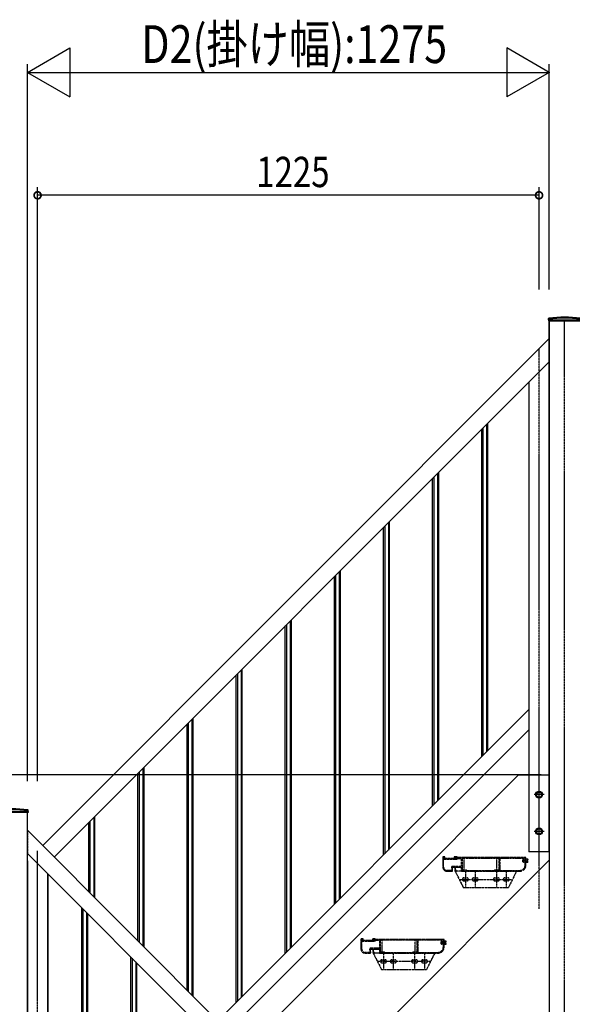
# Model space of a CAD drawing. Extents: x 0 to 22176, y 0 to 35911.
# Drawn here: x 12650 to 14000, y 24245 to 26648 of the extents above; entities that cross this region are included whole.
import ezdxf

# ---------------------------------------------------------------- set-up
doc = ezdxf.new("R2010")
doc.units = 0
doc.linetypes.add('YCENTER_1', pattern=[13, 10, -1, 1, -1])
doc.linetypes.add('YDIVIDE_1', pattern=[15, 10, -1, 1, -1, 1, -1])
doc.layers.add('YKK_A1', color=4, linetype='CONTINUOUS')
doc.layers.add('YKK_D', color=6, linetype='CONTINUOUS')
doc.styles.get("Standard").update_dxf_attribs({"font": 'txt', "bigfont": 'BIGFONT'})

msp = doc.modelspace()

# ---------------------------------------------------------------- linework, layer by layer
at = {"layer": 'YKK_A1', "linetype": 'Continuous', "ltscale": 0.5}
for p, q in [((13941.3, 25915.7), (13941.3, 25918.3)), ((13941.3, 25915.7), (13941.4, 25912.7)), ((13941.4, 25912.7), (14020.6, 25912.7)), ((13943.5, 25914.7), (13943.5, 23394.7)), ((14018.5, 25914.7), (13943.5, 25914.7)), ((13943.5, 24616.7), (13943.5, 25912.7)), ((12706, 24632.2), (13943.5, 25869.7)), ((12734.3, 24603.9), (13943.5, 25813.1)), ((13893.5, 25763.1), (13893.5, 24616.7)), ((13778.5, 24849.2), (13778.5, 25648.1)), ((13781.5, 25651.1), (13781.5, 24852.2)), ((13790.5, 25660.1), (13790.5, 24861.2)), ((13793.5, 24864.2), (13793.5, 25663.1)), ((13658.5, 24729.2), (13658.5, 25528.1)), ((13661.5, 25531.1), (13661.5, 24732.2)), ((13670.5, 25540.1), (13670.5, 24741.2)), ((13673.5, 24744.2), (13673.5, 25543.1)), ((13538.5, 24609.2), (13538.5, 25408.1)), ((13541.5, 25411.1), (13541.5, 24612.2)), ((13550.5, 25420.1), (13550.5, 24621.2)), ((13553.5, 24624.2), (13553.5, 25423.1)), ((13418.5, 24489.2), (13418.5, 25288.1)), ((13421.5, 25291.1), (13421.5, 24492.2)), ((13430.5, 25300.1), (13430.5, 24501.2)), ((13433.5, 24504.2), (13433.5, 25303.1)), ((13298.5, 24369.2), (13298.5, 25168.1)), ((13301.5, 25171.1), (13301.5, 24372.2)), ((13310.5, 25180.1), (13310.5, 24381.2)), ((13313.5, 24384.2), (13313.5, 25183.1)), ((13178.5, 24249.2), (13178.5, 25048.1)), ((13181.5, 25051.1), (13181.5, 24252.2)), ((13190.5, 25060.1), (13190.5, 24261.2)), ((13193.5, 24264.2), (13193.5, 25063.1)), ((13133.8, 24204.4), (13893.5, 24964.2)), ((13058.5, 24279.7), (13058.5, 24928.1)), ((13061.5, 24931.1), (13061.5, 24276.7)), ((13070.5, 24940.1), (13070.5, 24267.7)), ((13073.5, 24264.7), (13073.5, 24943.1)), ((13158.5, 24179.7), (13893.5, 24914.7)), ((12938.5, 24399.7), (12938.5, 24808.1)), ((12941.5, 24811.1), (12941.5, 24396.7)), ((12950.5, 24820.1), (12950.5, 24387.7)), ((12953.5, 24384.7), (12953.5, 24823.1)), ((13868.5, 24804.7), (13201, 24137.2)), ((13868.5, 24804.7), (13943.5, 24804.7)), ((13943.5, 24804.7), (13943.5, 24596.8)), ((13912, 24760.4), (13918.5, 24764.2)), ((13912, 24752.9), (13912, 24760.4)), ((13918.5, 24749.2), (13912, 24752.9)), ((13918.5, 24764.2), (13925, 24760.4)), ((13925, 24752.9), (13918.5, 24749.2)), ((13925, 24760.4), (13925, 24752.9)), ((12670.6, 24712.7), (12591.4, 24712.7)), ((12668.5, 24714.7), (12593.5, 24714.7)), ((12668.5, 23416.7), (12668.5, 24712.7)), ((12670.7, 24715.7), (12670.6, 24712.7)), ((12670.7, 24715.7), (12670.7, 24718.3)), ((12818.5, 24519.7), (12818.5, 24688.1)), ((12821.5, 24691.1), (12821.5, 24516.7)), ((12830.5, 24700.1), (12830.5, 24507.7)), ((12833.5, 24504.7), (12833.5, 24703.1)), ((13912, 24670.4), (13918.5, 24674.2)), ((13912, 24662.9), (13912, 24670.4)), ((13918.5, 24659.2), (13912, 24662.9)), ((13918.5, 24674.2), (13925, 24670.4)), ((13925, 24662.9), (13918.5, 24659.2)), ((13925, 24670.4), (13925, 24662.9)), ((13943.5, 24616.7), (13893.5, 24616.7)), ((12668.5, 24594.7), (12668.5, 24538.1)), ((13943.5, 24596.8), (13342.4, 23995.7)), ((12718.5, 24563.1), (12718.5, 23416.7)), ((12718.5, 23416.7), (12718.5, 24563.1)), ((12668.5, 24538.1), (12668.5, 23416.7)), ((12801.2, 23681.4), (12801.2, 24480.3)), ((12804.2, 24477.3), (12804.2, 23678.4)), ((12813.2, 24468.3), (12813.2, 23669.4)), ((12816.2, 23666.4), (12816.2, 24465.3)), ((12921.2, 23561.4), (12921.2, 24360.3)), ((12924.2, 24357.3), (12924.2, 23558.4)), ((12933.2, 24348.3), (12933.2, 23549.4)), ((12936.2, 23546.4), (12936.2, 24345.3))]:
    msp.add_line(p, q, dxfattribs=at)
at = {"layer": 'YKK_A1', "linetype": 'YCENTER_1', "ltscale": 0.5}
for p, q in [((13981, 23357.2), (13981, 25914.7)), ((13943.5, 25869.7), (13943.5, 25813.1)), ((13918.5, 24477.7), (13918.5, 25844.7)), ((13931, 24756.7), (13906, 24756.7)), ((12668.5, 24669.7), (12668.5, 24613.1)), ((13931, 24666.7), (13906, 24666.7)), ((12693.5, 23387.7), (12693.5, 24619.7))]:
    msp.add_line(p, q, dxfattribs=at)
at = {"layer": 'YKK_A1', "linetype": 'Continuous'}
for p, q in [((12668.5, 21304.7), (12668.5, 24714.7)), ((14979.2, 22359), (12668.5, 24669.7)), ((14950.9, 22330.7), (12668.5, 24613.1))]:
    msp.add_line(p, q, dxfattribs=at)
at = {"layer": 'YKK_A1', "linetype": 'YDIVIDE_1', "ltscale": 0.5}
for p, q in [((13683.5, 24603.7), (13683.5, 24579.7)), ((13688.2, 24604.7), (13684.5, 24604.7)), ((13685.3, 24601), (13685.3, 24602.6)), ((13685.3, 24579.7), (13685.3, 24597.9)), ((13685.6, 24602.9), (13688.2, 24602.9)), ((13716.4, 24600.7), (13685.6, 24600.7)), ((13686.3, 24598.9), (13717.5, 24598.9)), ((13688.5, 24603.2), (13688.5, 24604.4)), ((13711.5, 24604.4), (13711.5, 24603.2)), ((13717.5, 24604.7), (13711.8, 24604.7)), ((13711.8, 24602.9), (13716.4, 24602.9)), ((13716.7, 24602.6), (13716.7, 24601)), ((13718.5, 24603), (13718.5, 24603.7)), ((13726, 24602.7), (13718.8, 24602.7)), ((13719.5, 24600.9), (13727.5, 24600.9)), ((13734, 24602.7), (13727, 24602.7)), ((13728.5, 24599.9), (13728.5, 24582.5)), ((13730.3, 24599.9), (13730.3, 24574.2)), ((13819.7, 24600.9), (13731.3, 24600.9)), ((13742, 24602.7), (13735, 24602.7)), ((13735.5, 24569.7), (13735.5, 24604.7)), ((13750, 24602.7), (13743, 24602.7)), ((13758, 24602.7), (13751, 24602.7)), ((13766, 24602.7), (13759, 24602.7)), ((13774, 24602.7), (13767, 24602.7)), ((13782, 24602.7), (13775, 24602.7)), ((13790, 24602.7), (13783, 24602.7)), ((13798, 24602.7), (13791, 24602.7)), ((13806, 24602.7), (13799, 24602.7)), ((13814, 24602.7), (13807, 24602.7)), ((13822, 24602.7), (13815, 24602.7)), ((13815.5, 24569.7), (13815.5, 24604.7)), ((13820.7, 24574.2), (13820.7, 24599.9)), ((13822.5, 24599.9), (13822.5, 24572.5)), ((13830, 24602.7), (13823, 24602.7)), ((13881.2, 24600.9), (13823.5, 24600.9)), ((13838, 24602.7), (13831, 24602.7)), ((13846, 24602.7), (13839, 24602.7)), ((13854, 24602.7), (13847, 24602.7)), ((13862, 24602.7), (13855, 24602.7)), ((13870, 24602.7), (13863, 24602.7)), ((13878, 24602.7), (13871, 24602.7)), ((13886.2, 24602.7), (13879, 24602.7)), ((13879.2, 24592.6), (13879.2, 24597.7)), ((13880.2, 24598.7), (13881.2, 24598.7)), ((13883.7, 24591.6), (13880.2, 24591.6)), ((13881, 24593.7), (13881, 24596.6)), ((13881.3, 24596.9), (13890.5, 24596.9)), ((13890.5, 24593.4), (13881.3, 24593.4)), ((13882.2, 24599.7), (13882.2, 24599.9)), ((13884, 24599.7), (13884, 24599.9)), ((13884.7, 24584.7), (13884.7, 24590.6)), ((13885, 24600.9), (13886.2, 24600.9)), ((13889.8, 24598.7), (13885, 24598.7)), ((13886.5, 24601.2), (13886.5, 24602.4)), ((13886.5, 24584.7), (13886.5, 24590.6)), ((13887.5, 24591.6), (13889.8, 24591.6)), ((13704.4, 24571.5), (13693.5, 24571.5)), ((13693.5, 24569.7), (13706.4, 24569.7)), ((13704.7, 24579.3), (13705.4, 24572.6)), ((13707.4, 24570.8), (13706.6, 24578.6)), ((13727.5, 24581.5), (13706.7, 24581.5)), ((13707.6, 24579.7), (13711.5, 24579.7)), ((13712.5, 24578.7), (13712.5, 24570.7)), ((13713.5, 24569.7), (13716.2, 24569.7)), ((13713.5, 24569.7), (13733.5, 24529.7)), ((13863.5, 24569.7), (13713.5, 24569.7)), ((13714.3, 24571.8), (13714.3, 24578.7)), ((13716.2, 24571.5), (13714.6, 24571.5)), ((13715.3, 24579.7), (13728.2, 24579.7)), ((13716.5, 24570), (13716.5, 24571.2)), ((13728.5, 24579.4), (13728.5, 24570.7)), ((13729.5, 24569.7), (13734.8, 24569.7)), ((13731.3, 24573.2), (13740.2, 24573.2)), ((13736.2, 24569.7), (13814.8, 24569.7)), ((13738.5, 24569.7), (13738.5, 24529.7)), ((13740.4, 24573.1), (13741.9, 24571.6)), ((13742.1, 24571.5), (13808.9, 24571.5)), ((13762.5, 24569.7), (13762.5, 24529.7)), ((13809.1, 24571.6), (13810.6, 24573.1)), ((13810.8, 24573.2), (13819.7, 24573.2)), ((13814.5, 24569.7), (13814.5, 24529.7)), ((13816.2, 24569.7), (13871.5, 24569.7)), ((13823.5, 24571.5), (13871.5, 24571.5)), ((13838.5, 24569.7), (13838.5, 24529.7)), ((13863.5, 24569.7), (13843.5, 24529.7)), ((13723.5, 24549.7), (13853.5, 24549.7)), ((13734.5, 24553.2), (13742.5, 24553.2)), ((13734.5, 24546.2), (13742.5, 24546.2)), ((13758.5, 24553.2), (13766.5, 24553.2)), ((13758.5, 24546.2), (13766.5, 24546.2)), ((13810.5, 24553.2), (13818.5, 24553.2)), ((13810.5, 24546.2), (13818.5, 24546.2)), ((13834.5, 24553.2), (13842.5, 24553.2)), ((13834.5, 24546.2), (13842.5, 24546.2)), ((13733.5, 24529.7), (13843.5, 24529.7)), ((13483.5, 24403.7), (13483.5, 24379.7)), ((13488.2, 24404.7), (13484.5, 24404.7)), ((13485.3, 24401), (13485.3, 24402.6)), ((13485.3, 24379.7), (13485.3, 24397.9)), ((13485.6, 24402.9), (13488.2, 24402.9)), ((13516.4, 24400.7), (13485.6, 24400.7)), ((13486.3, 24398.9), (13517.5, 24398.9)), ((13488.5, 24403.2), (13488.5, 24404.4)), ((13511.5, 24404.4), (13511.5, 24403.2)), ((13517.5, 24404.7), (13511.8, 24404.7)), ((13511.8, 24402.9), (13516.4, 24402.9)), ((13516.7, 24402.6), (13516.7, 24401)), ((13518.5, 24403), (13518.5, 24403.7)), ((13526, 24402.7), (13518.8, 24402.7)), ((13519.5, 24400.9), (13527.5, 24400.9)), ((13534, 24402.7), (13527, 24402.7)), ((13528.5, 24399.9), (13528.5, 24382.5)), ((13530.3, 24399.9), (13530.3, 24374.2)), ((13619.7, 24400.9), (13531.3, 24400.9)), ((13542, 24402.7), (13535, 24402.7)), ((13535.5, 24369.7), (13535.5, 24404.7)), ((13550, 24402.7), (13543, 24402.7)), ((13558, 24402.7), (13551, 24402.7)), ((13566, 24402.7), (13559, 24402.7)), ((13574, 24402.7), (13567, 24402.7)), ((13582, 24402.7), (13575, 24402.7)), ((13590, 24402.7), (13583, 24402.7)), ((13598, 24402.7), (13591, 24402.7)), ((13606, 24402.7), (13599, 24402.7)), ((13614, 24402.7), (13607, 24402.7)), ((13622, 24402.7), (13615, 24402.7)), ((13615.5, 24369.7), (13615.5, 24404.7)), ((13620.7, 24374.2), (13620.7, 24399.9)), ((13622.5, 24399.9), (13622.5, 24372.5)), ((13630, 24402.7), (13623, 24402.7)), ((13681.2, 24400.9), (13623.5, 24400.9)), ((13638, 24402.7), (13631, 24402.7)), ((13646, 24402.7), (13639, 24402.7)), ((13654, 24402.7), (13647, 24402.7)), ((13662, 24402.7), (13655, 24402.7)), ((13670, 24402.7), (13663, 24402.7)), ((13678, 24402.7), (13671, 24402.7)), ((13686.2, 24402.7), (13679, 24402.7)), ((13679.2, 24392.6), (13679.2, 24397.7)), ((13680.2, 24398.7), (13681.2, 24398.7)), ((13681, 24393.7), (13681, 24396.6)), ((13681.3, 24396.9), (13690.5, 24396.9)), ((13690.5, 24393.4), (13681.3, 24393.4)), ((13682.2, 24399.7), (13682.2, 24399.9)), ((13684, 24399.7), (13684, 24399.9)), ((13685, 24400.9), (13686.2, 24400.9)), ((13689.8, 24398.7), (13685, 24398.7)), ((13686.5, 24401.2), (13686.5, 24402.4)), ((13504.4, 24371.5), (13493.5, 24371.5)), ((13493.5, 24369.7), (13506.4, 24369.7)), ((13504.7, 24379.3), (13505.4, 24372.6)), ((13507.4, 24370.8), (13506.6, 24378.6)), ((13527.5, 24381.5), (13506.7, 24381.5)), ((13507.6, 24379.7), (13511.5, 24379.7)), ((13512.5, 24378.7), (13512.5, 24370.7)), ((13513.5, 24369.7), (13516.2, 24369.7)), ((13663.5, 24369.7), (13513.5, 24369.7)), ((13513.5, 24369.7), (13533.5, 24329.7)), ((13514.3, 24371.8), (13514.3, 24378.7)), ((13516.2, 24371.5), (13514.6, 24371.5)), ((13515.3, 24379.7), (13528.2, 24379.7)), ((13516.5, 24370), (13516.5, 24371.2)), ((13528.5, 24379.4), (13528.5, 24370.7)), ((13529.5, 24369.7), (13534.8, 24369.7)), ((13531.3, 24373.2), (13540.2, 24373.2)), ((13536.2, 24369.7), (13614.8, 24369.7)), ((13538.5, 24369.7), (13538.5, 24329.7)), ((13540.4, 24373.1), (13541.9, 24371.6)), ((13542.1, 24371.5), (13608.9, 24371.5)), ((13562.5, 24369.7), (13562.5, 24329.7)), ((13609.1, 24371.6), (13610.6, 24373.1)), ((13610.8, 24373.2), (13619.7, 24373.2)), ((13614.5, 24369.7), (13614.5, 24329.7)), ((13616.2, 24369.7), (13671.5, 24369.7)), ((13623.5, 24371.5), (13671.5, 24371.5)), ((13638.5, 24369.7), (13638.5, 24329.7)), ((13663.5, 24369.7), (13643.5, 24329.7)), ((13683.7, 24391.6), (13680.2, 24391.6)), ((13684.7, 24384.7), (13684.7, 24390.6)), ((13686.5, 24384.7), (13686.5, 24390.6)), ((13687.5, 24391.6), (13689.8, 24391.6)), ((13523.5, 24349.7), (13653.5, 24349.7)), ((13534.5, 24353.2), (13542.5, 24353.2)), ((13534.5, 24346.2), (13542.5, 24346.2)), ((13558.5, 24353.2), (13566.5, 24353.2)), ((13558.5, 24346.2), (13566.5, 24346.2)), ((13610.5, 24353.2), (13618.5, 24353.2)), ((13610.5, 24346.2), (13618.5, 24346.2)), ((13634.5, 24353.2), (13642.5, 24353.2)), ((13634.5, 24346.2), (13642.5, 24346.2)), ((13533.5, 24329.7), (13643.5, 24329.7))]:
    msp.add_line(p, q, dxfattribs=at)
at = {"layer": 'YKK_A1', "linetype": 'Continuous', "ltscale": 0.5}
for centre, radius in [((13918.5, 24756.7), 8.5), ((13918.5, 24756.7), 7.7), ((13918.5, 24756.7), 6.5), ((13918.5, 24666.7), 8.5), ((13918.5, 24666.7), 7.7), ((13918.5, 24666.7), 6.5)]:
    msp.add_circle(centre, radius, dxfattribs=at)
for centre, radius, start, end in [((13942.3, 25918.3), 1, 96.9597, 179), ((13942.3, 25915.8), 1, 97.0223, 179), ((13981, 25601.7), 320, 83.0403, 96.9597), ((13981, 25601.7), 317.5, 82.9777, 97.0223), ((12631, 24401.7), 320, 83.0403, 96.9597), ((12631, 24401.7), 317.5, 82.9777, 97.0223), ((12669.7, 24718.3), 1, 1, 83.0403), ((12669.7, 24715.8), 1, 1, 82.9777)]:
    msp.add_arc(centre, radius, start, end, dxfattribs=at)
at = {"layer": 'YKK_A1', "linetype": 'YDIVIDE_1', "ltscale": 0.5}
for centre, radius, start, end in [((13684.5, 24603.7), 1, 90, 180), ((13685.6, 24602.6), 0.3, 90.0029, 180.0029), ((13685.6, 24601), 0.3, 180.0029, 270), ((13686.3, 24597.9), 1, 90, 180), ((13688.2, 24604.4), 0.3, 359.9971, 90), ((13688.2, 24603.2), 0.3, 269.9971, 359.9971), ((13711.8, 24604.4), 0.3, 90, 180), ((13711.8, 24603.2), 0.3, 180, 269.9971), ((13716.4, 24602.6), 0.3, 0, 90.0029), ((13716.4, 24601), 0.3, 270, 0), ((13717.5, 24603.7), 1, 0, 90), ((13717.5, 24599.9), 1, 270, 0), ((13718.8, 24603), 0.3, 180, 270), ((13719.5, 24599.9), 1, 90, 180), ((13726, 24602.4), 0.3, 29.9986, 90), ((13726.5, 24602.7), 0.3, 209.9986, 270), ((13726.5, 24602.7), 0.3, 270, 329.9988), ((13727, 24602.4), 0.3, 90, 150.0039), ((13727.5, 24599.9), 1, 359.9991, 90), ((13731.3, 24599.9), 1, 90, 180), ((13734, 24602.4), 0.3, 29.9946, 90), ((13734.5, 24602.7), 0.3, 210.0026, 270), ((13734.5, 24602.7), 0.3, 270, 329.9988), ((13735, 24602.4), 0.3, 90, 150.0039), ((13742, 24602.4), 0.3, 29.9946, 90), ((13742.5, 24602.7), 0.3, 210.0026, 270), ((13742.5, 24602.7), 0.3, 270, 329.9988), ((13743, 24602.4), 0.3, 90, 150.0039), ((13750, 24602.4), 0.3, 29.9946, 90), ((13750.5, 24602.7), 0.3, 210.0026, 270), ((13750.5, 24602.7), 0.3, 270, 329.9974), ((13751, 24602.4), 0.3, 90, 150.0054), ((13758, 24602.4), 0.3, 29.9961, 90), ((13758.5, 24602.7), 0.3, 210.0012, 270), ((13758.5, 24602.7), 0.3, 270, 329.9974), ((13759, 24602.4), 0.3, 90, 150.0054), ((13766, 24602.4), 0.3, 29.9986, 90), ((13766.5, 24602.7), 0.3, 209.9986, 270), ((13766.5, 24602.7), 0.3, 270, 329.9974), ((13767, 24602.4), 0.3, 90, 150.0054), ((13774, 24602.4), 0.3, 29.9986, 90), ((13774.5, 24602.7), 0.3, 209.9986, 270), ((13774.5, 24602.7), 0.3, 270, 329.9974), ((13775, 24602.4), 0.3, 90, 150.0054), ((13782, 24602.4), 0.3, 29.9986, 90), ((13782.5, 24602.7), 0.3, 209.9986, 270), ((13782.5, 24602.7), 0.3, 270, 329.9974), ((13783, 24602.4), 0.3, 90, 150.0054), ((13790, 24602.4), 0.3, 29.9986, 90), ((13790.5, 24602.7), 0.3, 209.9986, 270), ((13790.5, 24602.7), 0.3, 270, 329.9988), ((13791, 24602.4), 0.3, 90, 150.0039), ((13798, 24602.4), 0.3, 29.9946, 90), ((13798.5, 24602.7), 0.3, 210.0026, 270), ((13798.5, 24602.7), 0.3, 270, 329.9988), ((13799, 24602.4), 0.3, 90, 150.0039), ((13806, 24602.4), 0.3, 29.9946, 90), ((13806.5, 24602.7), 0.3, 210.0026, 270), ((13806.5, 24602.7), 0.3, 270, 329.9988), ((13807, 24602.4), 0.3, 90, 150.0039), ((13814, 24602.4), 0.3, 29.9946, 90), ((13814.5, 24602.7), 0.3, 210.0026, 270), ((13814.5, 24602.7), 0.3, 270, 329.9974), ((13815, 24602.4), 0.3, 90, 150.0054), ((13819.7, 24599.9), 1, 359.9991, 90), ((13822, 24602.4), 0.3, 29.9986, 90), ((13822.5, 24602.7), 0.3, 209.9986, 270), ((13822.5, 24602.7), 0.3, 270, 329.9974), ((13823.5, 24599.9), 1, 90, 180), ((13823, 24602.4), 0.3, 90, 150.0054), ((13830, 24602.4), 0.3, 29.9986, 90), ((13830.5, 24602.7), 0.3, 209.9986, 270), ((13830.5, 24602.7), 0.3, 270, 329.9974), ((13831, 24602.4), 0.3, 90, 150.0054), ((13838, 24602.4), 0.3, 29.9986, 90), ((13838.5, 24602.7), 0.3, 209.9986, 270), ((13838.5, 24602.7), 0.3, 270, 329.9974), ((13839, 24602.4), 0.3, 90, 150.0054), ((13846, 24602.4), 0.3, 29.9986, 90), ((13846.5, 24602.7), 0.3, 209.9986, 270), ((13846.5, 24602.7), 0.3, 270, 329.9974), ((13847, 24602.4), 0.3, 90, 150.0054), ((13854, 24602.4), 0.3, 29.9986, 90), ((13854.5, 24602.7), 0.3, 209.9986, 270), ((13854.5, 24602.7), 0.3, 270, 329.9988), ((13855, 24602.4), 0.3, 90, 150.0039), ((13862, 24602.4), 0.3, 29.9986, 90), ((13862.5, 24602.7), 0.3, 209.9986, 270), ((13862.5, 24602.7), 0.3, 270, 329.9988), ((13863, 24602.4), 0.3, 90, 150.0039), ((13870, 24602.4), 0.3, 29.9986, 90), ((13870.5, 24602.7), 0.3, 209.9986, 270), ((13870.5, 24602.7), 0.3, 270, 329.9988), ((13871, 24602.4), 0.3, 90, 150.0039), ((13871.5, 24584.7), 15, 269.9999, 359.9999), ((13871.5, 24584.7), 13.2, 269.9999, 359.9999), ((13878, 24602.4), 0.3, 29.9986, 90), ((13878.5, 24602.7), 0.3, 209.9986, 270), ((13878.5, 24602.7), 0.3, 270, 329.9974), ((13879, 24602.4), 0.3, 90, 150.0054), ((13880.2, 24597.7), 1, 90, 180.0009), ((13880.2, 24592.6), 1, 180.0009, 270), ((13881.3, 24596.6), 0.3, 90.0029, 180.0029), ((13881.3, 24593.7), 0.3, 180.0029, 270), ((13881.2, 24599.9), 1, 359.9991, 90), ((13881.2, 24599.7), 1, 270, 359.9991), ((13883.7, 24590.6), 1, 359.9991, 90), ((13885, 24599.9), 1, 90, 180.0009), ((13885, 24599.7), 1, 180.0009, 270), ((13886.2, 24602.4), 0.3, 359.9971, 90), ((13886.2, 24601.2), 0.3, 269.9971, 359.9971), ((13887.5, 24590.6), 1, 90, 180.0009), ((13889.8, 24599), 0.3, 270, 302.1648), ((13889.8, 24591.3), 0.3, 57.7981, 90.0029), ((13890.5, 24597.9), 1, 270, 122.2173), ((13890.5, 24592.4), 1, 237.795, 90), ((13693.5, 24579.7), 10, 180.0001, 270), ((13693.5, 24579.7), 8.2, 180.0001, 270), ((13704.4, 24572.5), 1, 270, 5.7104), ((13706.7, 24579.5), 2, 90, 185.711), ((13706.4, 24570.7), 1, 270, 5.7104), ((13707.6, 24578.7), 1, 90, 185.7106), ((13711.5, 24578.7), 1, 0, 90), ((13713.5, 24570.7), 1, 180, 270), ((13715.3, 24578.7), 1, 90, 180.0009), ((13714.6, 24571.8), 0.3, 180.0029, 270), ((13716.2, 24571.2), 0.3, 359.9971, 90), ((13716.2, 24570), 0.3, 269.9971, 359.9971), ((13727.5, 24582.5), 1, 270, 359.9991), ((13728.2, 24579.4), 0.3, 0, 90.0029), ((13729.5, 24570.7), 1, 180, 270), ((13731.3, 24574.2), 1, 180.0009, 270), ((13734.8, 24570), 0.3, 269.9971, 337.9751), ((13735.5, 24569.7), 0.5, 90, 157.9781), ((13735.5, 24569.7), 0.5, 22.0225, 90), ((13736.2, 24570), 0.3, 202.0249, 269.9971), ((13740.2, 24572.9), 0.3, 44.9979, 90), ((13742.1, 24571.8), 0.3, 224.9979, 269.9971), ((13808.9, 24571.8), 0.3, 269.9971, 315), ((13810.8, 24572.9), 0.3, 90.0029, 135.0041), ((13814.8, 24570), 0.3, 269.9971, 337.9724), ((13815.5, 24569.7), 0.5, 22.0225, 157.9797), ((13816.2, 24570), 0.3, 202.0249, 269.9971), ((13819.7, 24574.2), 1, 270, 359.9991), ((13823.5, 24572.5), 1, 180.0009, 270), ((13734.5, 24549.7), 3.5, 90, 270), ((13742.5, 24549.7), 3.5, 270, 90), ((13758.5, 24549.7), 3.5, 90, 270), ((13766.5, 24549.7), 3.5, 270, 90), ((13810.5, 24549.7), 3.5, 90, 270), ((13818.5, 24549.7), 3.5, 270, 90), ((13834.5, 24549.7), 3.5, 90, 270), ((13842.5, 24549.7), 3.5, 270, 90), ((13484.5, 24403.7), 1, 90, 180), ((13485.6, 24402.6), 0.3, 90.0029, 180.0029), ((13485.6, 24401), 0.3, 180.0029, 270), ((13486.3, 24397.9), 1, 90, 180), ((13488.2, 24404.4), 0.3, 359.9971, 90), ((13488.2, 24403.2), 0.3, 269.9971, 359.9971), ((13511.8, 24404.4), 0.3, 90, 180), ((13511.8, 24403.2), 0.3, 180, 269.9971), ((13516.4, 24402.6), 0.3, 0, 90.0029), ((13516.4, 24401), 0.3, 270, 0), ((13517.5, 24403.7), 1, 0, 90), ((13517.5, 24399.9), 1, 270, 0), ((13518.8, 24403), 0.3, 180, 270), ((13519.5, 24399.9), 1, 90, 180), ((13526, 24402.4), 0.3, 29.9986, 90), ((13526.5, 24402.7), 0.3, 209.9986, 270), ((13526.5, 24402.7), 0.3, 270, 329.9988), ((13527, 24402.4), 0.3, 90, 150.0039), ((13527.5, 24399.9), 1, 359.9991, 90), ((13531.3, 24399.9), 1, 90, 180), ((13534, 24402.4), 0.3, 29.9946, 90), ((13534.5, 24402.7), 0.3, 210.0026, 270), ((13534.5, 24402.7), 0.3, 270, 329.9988), ((13535, 24402.4), 0.3, 90, 150.0039), ((13542, 24402.4), 0.3, 29.9946, 90), ((13542.5, 24402.7), 0.3, 210.0026, 270), ((13542.5, 24402.7), 0.3, 270, 329.9988), ((13543, 24402.4), 0.3, 90, 150.0039), ((13550, 24402.4), 0.3, 29.9946, 90), ((13550.5, 24402.7), 0.3, 210.0026, 270), ((13550.5, 24402.7), 0.3, 270, 329.9974), ((13551, 24402.4), 0.3, 90, 150.0054), ((13558, 24402.4), 0.3, 29.9961, 90), ((13558.5, 24402.7), 0.3, 210.0012, 270), ((13558.5, 24402.7), 0.3, 270, 329.9974), ((13559, 24402.4), 0.3, 90, 150.0054), ((13566, 24402.4), 0.3, 29.9986, 90), ((13566.5, 24402.7), 0.3, 209.9986, 270), ((13566.5, 24402.7), 0.3, 270, 329.9974), ((13567, 24402.4), 0.3, 90, 150.0054), ((13574, 24402.4), 0.3, 29.9986, 90), ((13574.5, 24402.7), 0.3, 209.9986, 270), ((13574.5, 24402.7), 0.3, 270, 329.9974), ((13575, 24402.4), 0.3, 90, 150.0054), ((13582, 24402.4), 0.3, 29.9986, 90), ((13582.5, 24402.7), 0.3, 209.9986, 270), ((13582.5, 24402.7), 0.3, 270, 329.9974), ((13583, 24402.4), 0.3, 90, 150.0054), ((13590, 24402.4), 0.3, 29.9986, 90), ((13590.5, 24402.7), 0.3, 209.9986, 270), ((13590.5, 24402.7), 0.3, 270, 329.9988), ((13591, 24402.4), 0.3, 90, 150.0039), ((13598, 24402.4), 0.3, 29.9946, 90), ((13598.5, 24402.7), 0.3, 210.0026, 270), ((13598.5, 24402.7), 0.3, 270, 329.9988), ((13599, 24402.4), 0.3, 90, 150.0039), ((13606, 24402.4), 0.3, 29.9946, 90), ((13606.5, 24402.7), 0.3, 210.0026, 270), ((13606.5, 24402.7), 0.3, 270, 329.9988), ((13607, 24402.4), 0.3, 90, 150.0039), ((13614, 24402.4), 0.3, 29.9946, 90), ((13614.5, 24402.7), 0.3, 210.0026, 270), ((13614.5, 24402.7), 0.3, 270, 329.9974), ((13615, 24402.4), 0.3, 90, 150.0054), ((13619.7, 24399.9), 1, 359.9991, 90), ((13622, 24402.4), 0.3, 29.9986, 90), ((13622.5, 24402.7), 0.3, 209.9986, 270), ((13622.5, 24402.7), 0.3, 270, 329.9974), ((13623.5, 24399.9), 1, 90, 180), ((13623, 24402.4), 0.3, 90, 150.0054), ((13630, 24402.4), 0.3, 29.9986, 90), ((13630.5, 24402.7), 0.3, 209.9986, 270), ((13630.5, 24402.7), 0.3, 270, 329.9974), ((13631, 24402.4), 0.3, 90, 150.0054), ((13638, 24402.4), 0.3, 29.9986, 90), ((13638.5, 24402.7), 0.3, 209.9986, 270), ((13638.5, 24402.7), 0.3, 270, 329.9974), ((13639, 24402.4), 0.3, 90, 150.0054), ((13646, 24402.4), 0.3, 29.9986, 90), ((13646.5, 24402.7), 0.3, 209.9986, 270), ((13646.5, 24402.7), 0.3, 270, 329.9974), ((13647, 24402.4), 0.3, 90, 150.0054), ((13654, 24402.4), 0.3, 29.9986, 90), ((13654.5, 24402.7), 0.3, 209.9986, 270), ((13654.5, 24402.7), 0.3, 270, 329.9988), ((13655, 24402.4), 0.3, 90, 150.0039), ((13662, 24402.4), 0.3, 29.9986, 90), ((13662.5, 24402.7), 0.3, 209.9986, 270), ((13662.5, 24402.7), 0.3, 270, 329.9988), ((13663, 24402.4), 0.3, 90, 150.0039), ((13670, 24402.4), 0.3, 29.9986, 90), ((13670.5, 24402.7), 0.3, 209.9986, 270), ((13670.5, 24402.7), 0.3, 270, 329.9988), ((13671, 24402.4), 0.3, 90, 150.0039), ((13678, 24402.4), 0.3, 29.9986, 90), ((13678.5, 24402.7), 0.3, 209.9986, 270), ((13678.5, 24402.7), 0.3, 270, 329.9974), ((13679, 24402.4), 0.3, 90, 150.0054), ((13680.2, 24397.7), 1, 90, 180.0009), ((13680.2, 24392.6), 1, 180.0009, 270), ((13681.3, 24396.6), 0.3, 90.0029, 180.0029), ((13681.3, 24393.7), 0.3, 180.0029, 270), ((13681.2, 24399.9), 1, 359.9991, 90), ((13681.2, 24399.7), 1, 270, 359.9991), ((13685, 24399.9), 1, 90, 180.0009), ((13685, 24399.7), 1, 180.0009, 270), ((13686.2, 24402.4), 0.3, 359.9971, 90), ((13686.2, 24401.2), 0.3, 269.9971, 359.9971), ((13689.8, 24399), 0.3, 270, 302.1648), ((13690.5, 24397.9), 1, 270, 122.2173), ((13690.5, 24392.4), 1, 237.795, 90), ((13493.5, 24379.7), 10, 180.0001, 270), ((13493.5, 24379.7), 8.2, 180.0001, 270), ((13504.4, 24372.5), 1, 270, 5.7104), ((13506.7, 24379.5), 2, 90, 185.711), ((13506.4, 24370.7), 1, 270, 5.7104), ((13507.6, 24378.7), 1, 90, 185.7106), ((13511.5, 24378.7), 1, 0, 90), ((13513.5, 24370.7), 1, 180, 270), ((13515.3, 24378.7), 1, 90, 180.0009), ((13514.6, 24371.8), 0.3, 180.0029, 270), ((13516.2, 24371.2), 0.3, 359.9971, 90), ((13516.2, 24370), 0.3, 269.9971, 359.9971), ((13527.5, 24382.5), 1, 270, 359.9991), ((13528.2, 24379.4), 0.3, 0, 90.0029), ((13529.5, 24370.7), 1, 180, 270), ((13531.3, 24374.2), 1, 180.0009, 270), ((13534.8, 24370), 0.3, 269.9971, 337.9751), ((13535.5, 24369.7), 0.5, 90, 157.9781), ((13535.5, 24369.7), 0.5, 22.0225, 90), ((13536.2, 24370), 0.3, 202.0249, 269.9971), ((13540.2, 24372.9), 0.3, 44.9979, 90), ((13542.1, 24371.8), 0.3, 224.9979, 269.9971), ((13608.9, 24371.8), 0.3, 269.9971, 315), ((13610.8, 24372.9), 0.3, 90.0029, 135.0041), ((13614.8, 24370), 0.3, 269.9971, 337.9724), ((13615.5, 24369.7), 0.5, 22.0225, 157.9797), ((13616.2, 24370), 0.3, 202.0249, 269.9971), ((13619.7, 24374.2), 1, 270, 359.9991), ((13623.5, 24372.5), 1, 180.0009, 270), ((13671.5, 24384.7), 15, 269.9999, 359.9999), ((13671.5, 24384.7), 13.2, 269.9999, 359.9999), ((13683.7, 24390.6), 1, 359.9991, 90), ((13687.5, 24390.6), 1, 90, 180.0009), ((13689.8, 24391.3), 0.3, 57.7981, 90.0029), ((13534.5, 24349.7), 3.5, 90, 270), ((13542.5, 24349.7), 3.5, 270, 90), ((13558.5, 24349.7), 3.5, 90, 270), ((13566.5, 24349.7), 3.5, 270, 90), ((13610.5, 24349.7), 3.5, 90, 270), ((13618.5, 24349.7), 3.5, 270, 90), ((13634.5, 24349.7), 3.5, 90, 270), ((13642.5, 24349.7), 3.5, 270, 90)]:
    msp.add_arc(centre, radius, start, end, dxfattribs=at)
at = {"layer": 'YKK_D', "linetype": 'ByBlock', "ltscale": 0.5}
for p, q in [((12668.5, 26519.3), (12772.4, 26579.3)), ((12772.4, 26579.3), (12772.4, 26459.3)), ((13943.5, 26519.3), (13839.6, 26579.3)), ((13839.6, 26579.3), (13839.6, 26459.3)), ((12668.5, 26519.3), (12772.4, 26459.3)), ((13943.5, 26519.3), (13839.6, 26459.3))]:
    msp.add_line(p, q, dxfattribs=at)
at = {"layer": 'YKK_D'}
for p, q in [((12668.5, 24789.1), (12668.5, 26539.3)), ((13943.5, 25989.5), (13943.5, 26539.3)), ((12668.5, 26519.3), (13943.5, 26519.3)), ((12693.5, 24789.7), (12693.5, 26239.3)), ((13918.5, 26219.3), (12693.5, 26219.3)), ((13918.5, 25989.7), (13918.5, 26239.3)), ((13923.5, 24804.7), (10799, 24804.7))]:
    msp.add_line(p, q, dxfattribs=at)
at = {"layer": 'YKK_D', "linetype": 'ByBlock', "const_width": 17}
for points in [[(12695.6, 26219.3, 1), (12691.4, 26219.3, 1)], [(13916.4, 26219.3, 1), (13920.6, 26219.3, 1)]]:
    msp.add_lwpolyline(points, format="xyb", close=True, dxfattribs=at)
at = {"layer": 'YKK_D'}
msp.add_point((13943.5, 26519.3), dxfattribs=at)

# ---------------------------------------------------------------- texts
at = {"layer": 'YKK_D', "width": 0.8}
for s, height, p in [('D2(掛け幅):1275', 92.31, (12946.7, 26542.1)), ('1225', 73.95, (13227.6, 26239.3))]:
    msp.add_text(s, height=height, dxfattribs=at).set_placement(p)

doc.saveas('drawing.dxf')
